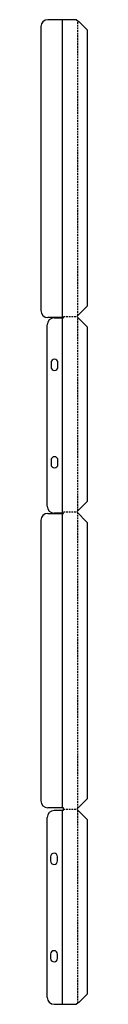
# Model space of a CAD drawing. Units: millimetres. Extents: x -20 to 13, y -600 to 107.
import ezdxf

# ---------------------------------------------------------------- set-up
doc = ezdxf.new("R2010")
doc.units = ezdxf.units.MM
doc.linetypes.add('HIDDEN', pattern=[1.905, 1.27, -0.635])

msp = doc.modelspace()

# ---------------------------------------------------------------- linework, layer by layer
at = {"color": 7, "linetype": 'Continuous', "lineweight": 25}
for p, q in [((5.5, 107), (-14.97, 107)), ((5.5, 107), (7.44, 105.56)), ((-19.97, 102), (-19.97, -102)), ((7.44, 105.56), (13.21, 99.79)), ((13.21, 99.79), (13.21, -98.79)), ((13.21, -98.79), (5.76, -106.23)), ((-15.47, -242.47), (-15.47, -112.21)), ((-3.76, -107), (-14.97, -107)), ((-10.47, -107.21), (-3.76, -107.21)), ((-3.76, -107.21), (-3.76, -107)), ((5.76, -106.23), (13.21, -113.68)), ((13.21, -113.68), (13.21, -239.26)), ((-12.71, -139.47), (-12.71, -142.47)), ((-7.71, -142.47), (-7.71, -139.47)), ((-12.71, -209.47), (-12.71, -212.47)), ((-7.71, -212.47), (-7.71, -209.47)), ((13.21, -239.26), (5.76, -246.7)), ((-3.76, -247.47), (-10.47, -247.47)), ((-3.76, -247.68), (-3.76, -247.47)), ((5.76, -246.7), (13.21, -254.15)), ((-19.97, -252.68), (-19.97, -454.2)), ((-14.97, -247.68), (-3.76, -247.68)), ((13.21, -254.15), (13.21, -452.73)), ((13.21, -452.73), (5.76, -460.17)), ((-3.76, -459.2), (-14.97, -459.2)), ((-3.76, -461.14), (-3.76, -459.2)), ((-15.47, -595.41), (-15.47, -466.14)), ((-3.76, -461.14), (-10.47, -461.14)), ((5.76, -460.17), (13.21, -467.61)), ((13.21, -467.61), (13.21, -593.2)), ((-13.04, -494.41), (-13.04, -497.41)), ((-8.04, -497.41), (-8.04, -494.41)), ((-13.04, -564.41), (-13.04, -567.41)), ((-8.04, -567.41), (-8.04, -564.41)), ((13.21, -593.2), (7.44, -598.96)), ((-10.47, -600.41), (5.5, -600.41)), ((7.44, -598.96), (5.5, -600.41))]:
    msp.add_line(p, q, dxfattribs=at)
at = {"color": 7, "linetype": 'Continuous'}
for p, q in [((-4.73, 107), (-4.73, -107)), ((-4.73, -107.21), (-4.73, -247.47)), ((-4.73, -247.68), (-4.73, -459.2)), ((-4.73, -461.14), (-4.73, -600.41))]:
    msp.add_line(p, q, dxfattribs=at)
at = {"color": 7, "linetype": 'HIDDEN'}
for p, q in [((6.47, -105.53), (6.47, 106.28)), ((-3.76, -106.23), (5.5, -106.23)), ((6.47, -246), (6.47, -106.94)), ((-3.76, -246.7), (5.5, -246.7)), ((6.47, -459.47), (6.47, -247.41)), ((-3.76, -460.17), (5.5, -460.17)), ((6.47, -599.69), (6.47, -460.88))]:
    msp.add_line(p, q, dxfattribs=at)
at = {"color": 7, "linetype": 'Continuous', "lineweight": 25}
for centre, radius, start, end in [((-14.97, 102), 5, 90, 180), ((-14.97, -102), 5, 180, 270), ((-10.47, -112.21), 5, 90, 180), ((-10.21, -139.47), 2.5, 0, 180), ((-10.21, -142.47), 2.5, 180, 0), ((-10.21, -209.47), 2.5, 0, 180), ((-10.21, -212.47), 2.5, 180, 0), ((-10.47, -242.47), 5, 180, 270), ((-14.97, -252.68), 5, 90, 180), ((-14.97, -454.2), 5, 180, 270), ((-10.47, -466.14), 5, 90, 180), ((-10.54, -494.41), 2.5, 360, 180), ((-10.54, -497.41), 2.5, 180, 0), ((-10.54, -564.41), 2.5, 360, 180), ((-10.54, -567.41), 2.5, 180, 360), ((-10.47, -595.41), 5, 180, 270)]:
    msp.add_arc(centre, radius, start, end, dxfattribs=at)

doc.saveas('drawing.dxf')
